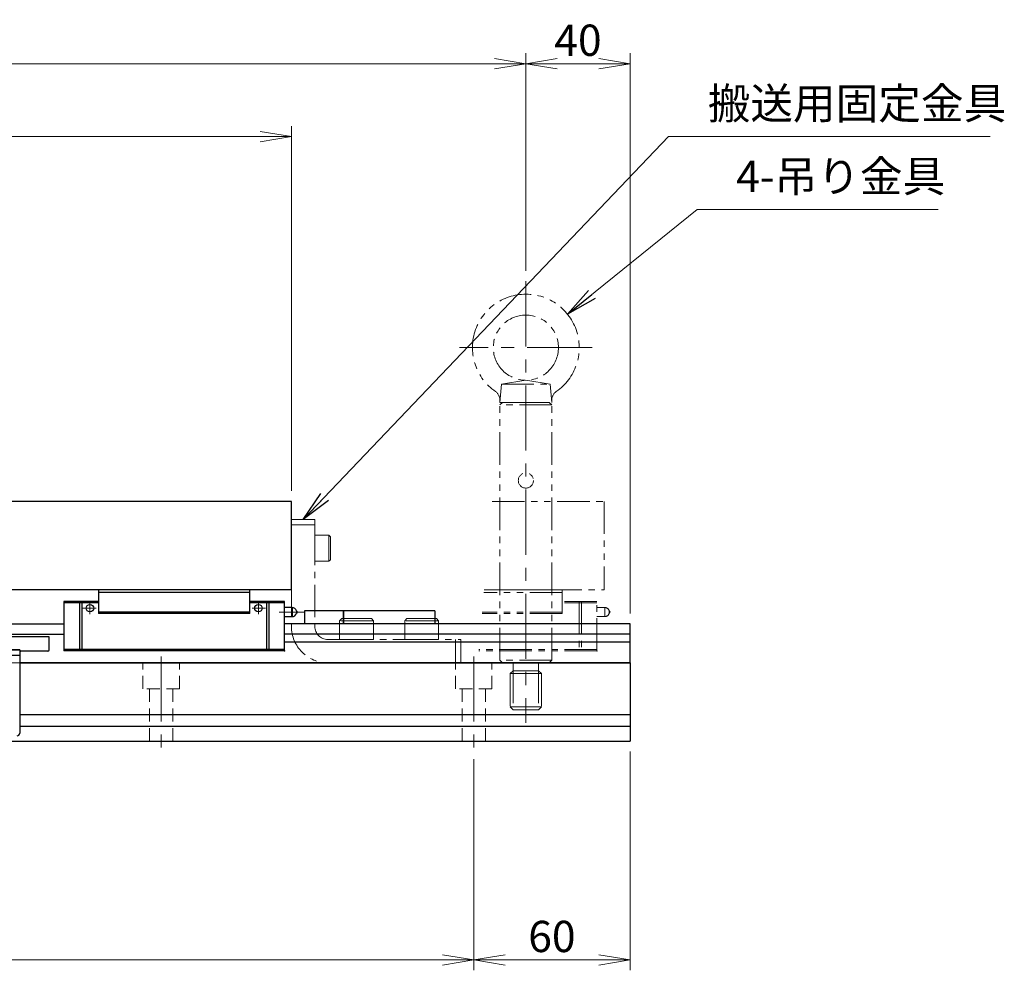
# Model space of a CAD drawing. Extents: x 2954 to 4558, y -5321 to -3249.
# Drawn here: x 4180 to 4558, y -4322 to -3957 of the extents above; entities that cross this region are included whole.
import ezdxf

# ---------------------------------------------------------------- set-up
doc = ezdxf.new("R2010")
doc.units = 0
doc.header["$MEASUREMENT"] = 0
for name, pattern in [('CENTER', [2, 1.25, -0.25, 0.25, -0.25]), ('CNS_SOLID', [0]), ('HIDDEN', [0.375, 0.25, -0.125]), ('PHANTOM2', [1.25, 0.625, -0.125, 0.125, -0.125, 0.125, -0.125])]:
    doc.linetypes.add(name, pattern=pattern)
doc.layers.get('0').update_dxf_attribs({"linetype": 'CONTINUOUS'})
doc.layers.add('AM_0', color=7, linetype='CNS_SOLID')
for name, color, linetype, lineweight in [('中心線', 1, 'CENTER', 15), ('二点鎖線', 5, 'PHANTOM2', 13), ('実線', 255, 'CONTINUOUS', 30), ('寸法', 3, 'CONTINUOUS', 13), ('破線', 252, 'HIDDEN', 13)]:
    doc.layers.add(name, color=color, linetype=linetype, lineweight=lineweight)
doc.styles.get("Standard").update_dxf_attribs({"font": 'MS Gothic.ttf'})
doc.dimstyles.new('STD-I1', dxfattribs={"dimscale": 2, "dimtxt": 3, "dimasz": 3, "dimexe": 1, "dimexo": 1, "dimgap": 0.75, "dimtad": 1, "dimdec": 8, "dimzin": 9, "dimdsep": 46, "dimtxsty": 'STANDARD', "dimblk1": 'OPEN', "dimblk2": 'OPEN', "dimsah": 1, "dimcen": 2.5, "dimclrd": 4, "dimclre": 4, "dimclrt": 256, "dimadec": 7, "dimazin": 2, "dimtm": 1e-09, "dimtfac": 0.8, "dimtdec": 8, "dimtmove": 0, "dimatfit": 0, "dimldrblk": 'OPEN', "dimfxl": 1, "dimtolj": 1, "dimtzin": 9, "dimlwd": 15, "dimlwe": 15, "dimarcsym": 0})

# ---------------------------------------------------------------- blocks, each defined once
blk = doc.blocks.new('_OPEN')
at = {"color": 0, "linetype": 'ByBlock'}
for p, q in [((-1, 0.167), (0, 0)), ((0, 0), (-1, -0.167)), ((0, 0), (-1, 0))]:
    blk.add_line(p, q, dxfattribs=at)
blk = doc.blocks.new('*D31')
at = {"layer": '寸法', "color": 4, "lineweight": 15, "ltscale": 30}
for p, q in [((4354.69, -4240.67), (4354.69, -4321.67)), ((4414.69, -4237.67), (4414.69, -4321.67)), ((4366.69, -4317.67), (4402.69, -4317.67))]:
    blk.add_line(p, q, dxfattribs=at)
at = {"layer": '寸法', "color": 4, "lineweight": 15, "ltscale": 30, "xscale": 12, "yscale": 12, "zscale": 12, "rotation": 180}
blk.add_blockref('_OPEN', (4354.69, -4317.67), dxfattribs=at)
at = {"layer": '寸法', "color": 4, "lineweight": 15, "ltscale": 30, "xscale": 12, "yscale": 12, "zscale": 12}
blk.add_blockref('_OPEN', (4414.69, -4317.67), dxfattribs=at)
at = {"layer": '寸法', "ltscale": 30, "insert": (4384.69, -4308.67), "char_height": 12, "attachment_point": 5}
blk.add_mtext('\\A1;60', dxfattribs=at)
blk = doc.blocks.new('*D32')
at = {"layer": '寸法', "color": 4, "lineweight": 15, "ltscale": 30}
for p, q in [((3824.69, -4137.67), (3824.69, -3997.67)), ((4284.69, -4137.67), (4284.69, -3997.67)), ((3836.69, -4001.67), (4272.69, -4001.67))]:
    blk.add_line(p, q, dxfattribs=at)
at = {"layer": '寸法', "color": 4, "lineweight": 15, "ltscale": 30, "xscale": 12, "yscale": 12, "zscale": 12, "rotation": 180}
blk.add_blockref('_OPEN', (3824.69, -4001.67), dxfattribs=at)
at = {"layer": '寸法', "color": 4, "lineweight": 15, "ltscale": 30, "xscale": 12, "yscale": 12, "zscale": 12}
blk.add_blockref('_OPEN', (4284.69, -4001.67), dxfattribs=at)
at = {"layer": '寸法', "ltscale": 30, "insert": (4054.69, -3992.67), "char_height": 12, "attachment_point": 5}
blk.add_mtext('\\A1;460\u3000テーブル', dxfattribs=at)
blk = doc.blocks.new('*D33')
at = {"layer": '寸法', "color": 4, "lineweight": 15, "ltscale": 30}
for p, q in [((3754.69, -4240.67), (3754.69, -4321.67)), ((4354.69, -4240.67), (4354.69, -4321.67)), ((3766.69, -4317.67), (4342.69, -4317.67))]:
    blk.add_line(p, q, dxfattribs=at)
at = {"layer": '寸法', "color": 4, "lineweight": 15, "ltscale": 30, "xscale": 12, "yscale": 12, "zscale": 12, "rotation": 180}
blk.add_blockref('_OPEN', (3754.69, -4317.67), dxfattribs=at)
at = {"layer": '寸法', "color": 4, "lineweight": 15, "ltscale": 30, "xscale": 12, "yscale": 12, "zscale": 12}
blk.add_blockref('_OPEN', (4354.69, -4317.67), dxfattribs=at)
at = {"layer": '寸法', "ltscale": 30, "insert": (4054.69, -4308.07), "char_height": 12, "attachment_point": 5}
blk.add_mtext('\\A1;5×P120(=600)', dxfattribs=at)
blk = doc.blocks.new('*D34')
at = {"layer": '寸法', "color": 4, "lineweight": 15, "ltscale": 30}
for p, q in [((3734.69, -4053.17), (3734.69, -3969.67)), ((4374.69, -4053.17), (4374.69, -3969.67)), ((3746.69, -3973.67), (4362.69, -3973.67))]:
    blk.add_line(p, q, dxfattribs=at)
at = {"layer": '寸法', "color": 4, "lineweight": 15, "ltscale": 30, "xscale": 12, "yscale": 12, "zscale": 12, "rotation": 180}
blk.add_blockref('_OPEN', (3734.69, -3973.67), dxfattribs=at)
at = {"layer": '寸法', "color": 4, "lineweight": 15, "ltscale": 30, "xscale": 12, "yscale": 12, "zscale": 12}
blk.add_blockref('_OPEN', (4374.69, -3973.67), dxfattribs=at)
at = {"layer": '寸法', "ltscale": 30, "insert": (4054.69, -3964.67), "char_height": 12, "attachment_point": 5}
blk.add_mtext('\\A1;640', dxfattribs=at)
blk = doc.blocks.new('*D37')
at = {"layer": '寸法', "color": 4, "lineweight": 15, "ltscale": 30}
for p, q in [((4374.69, -4053.17), (4374.69, -3969.67)), ((4414.69, -4184.67), (4414.69, -3969.67)), ((4386.69, -3973.67), (4402.69, -3973.67))]:
    blk.add_line(p, q, dxfattribs=at)
at = {"layer": '寸法', "color": 4, "lineweight": 15, "ltscale": 30, "xscale": 12, "yscale": 12, "zscale": 12, "rotation": 180}
blk.add_blockref('_OPEN', (4374.69, -3973.67), dxfattribs=at)
at = {"layer": '寸法', "color": 4, "lineweight": 15, "ltscale": 30, "xscale": 12, "yscale": 12, "zscale": 12}
blk.add_blockref('_OPEN', (4414.69, -3973.67), dxfattribs=at)
at = {"layer": '寸法', "ltscale": 30, "insert": (4394.69, -3964.67), "char_height": 12, "attachment_point": 5}
blk.add_mtext('\\A1;40', dxfattribs=at)

msp = doc.modelspace()

# ---------------------------------------------------------------- linework, layer by layer
at = {"layer": 'AM_0', "color": 6, "ltscale": 20, "extrusion": (-1, 0, -1e-16)}
for p in [(4281.98847843, -4199.06540893), (4281.98847843, -4199.06540893), (4386.65782621, -4203.66540893)]:
    msp.add_point(p, dxfattribs=at)
at = {"layer": '中心線', "ltscale": 20}
for p, q in [((4374.68847848, -4057.16540893), (4374.68847848, -4226.66540893)), ((4400.18847848, -4082.66540893), (4349.18847848, -4082.66540893)), ((4234.68847848, -4201.16540893), (4234.68847848, -4236.66540893)), ((4354.68847848, -4201.16540893), (4354.68847848, -4236.66540893))]:
    msp.add_line(p, q, dxfattribs=at)
at = {"layer": '中心線', "color": 6, "ltscale": 20}
for p, q in [((4209.74798564, -4182.66540893), (4204.68869569, -4182.66540893)), ((4207.33604935, -4184.92538006), (4207.33604935, -4180.66540893)), ((4269.62897122, -4182.66540893), (4274.68826118, -4182.66540893)), ((4272.04090751, -4184.92538006), (4272.04090751, -4180.66540893)), ((4289.41626858, -4184.16540893), (4279.99043107, -4184.16540893))]:
    msp.add_line(p, q, dxfattribs=at)
at = {"layer": '二点鎖線', "ltscale": 20}
for p, q in [((4364.68847848, -4103.66540893), (4365.30089913, -4096.66540893)), ((4365.30089913, -4096.66540893), (4374.68847848, -4095.16540893)), ((4365.30089913, -4096.66540893), (4384.07605784, -4096.66540893)), ((4384.07605784, -4096.66540893), (4374.68847848, -4095.16540893)), ((4384.68847848, -4103.66540893), (4384.07605784, -4096.66540893)), ((4364.68847848, -4104.66540843), (4365.68847848, -4103.66540893)), ((4364.68847848, -4103.66540893), (4384.68847848, -4103.66540893)), ((4383.68847848, -4103.66540893), (4365.68847848, -4103.66540893)), ((4384.68847848, -4104.66540843), (4383.68847848, -4103.66540893)), ((4384.68847848, -4104.66540893), (4364.68847848, -4104.66540893)), ((4364.68847848, -4202.66540893), (4364.68847848, -4104.66540893)), ((4384.68847848, -4202.66540893), (4384.68847848, -4104.66540893)), ((4361.69218314, -4141.66540893), (4404.68847848, -4141.66540893)), ((4404.68847848, -4141.66540893), (4404.68847848, -4175.66540893)), ((4284.68847848, -4148.66540893), (4284.68847848, -4189.66540893)), ((4293.68847848, -4148.66540893), (4284.68847848, -4148.66540893)), ((4293.68847848, -4148.66540893), (4293.68847848, -4189.66540893)), ((4293.68847848, -4150.66540893), (4284.68847848, -4150.66540893)), ((4293.68847848, -4164.66540893), (4293.68847848, -4154.66540893)), ((4299.08847848, -4154.66540893), (4293.68847848, -4154.66540893)), ((4299.08847848, -4164.66540893), (4299.08847848, -4154.66540893)), ((4299.08847848, -4154.66540893), (4299.68847848, -4155.26540893)), ((4299.68847848, -4164.06540893), (4299.68847848, -4155.26540893)), ((4299.08847848, -4164.66540893), (4293.68847848, -4164.66540893)), ((4296.38847848, -4164.66540893), (4296.38837848, -4164.66540893)), ((4297.73847848, -4164.66540893), (4297.73847848, -4164.66550893)), ((4299.08847848, -4164.66540893), (4299.68847848, -4164.06540893)), ((4388.68847848, -4175.66540893), (4358.67458752, -4175.66540893)), ((4358.67458752, -4175.66540893), (4404.68847848, -4175.66540893)), ((4388.68847848, -4184.66540893), (4388.68847848, -4175.66540893)), ((4388.68847848, -4176.66540893), (4358.58583471, -4176.66540893)), ((4401.98847848, -4180.16540893), (4388.68847848, -4180.16540893)), ((4395.18456596, -4180.16540893), (4395.18456596, -4199.06540893)), ((4396.02984465, -4180.16540893), (4396.02984465, -4199.06540893)), ((4401.98847848, -4199.06540893), (4401.98847848, -4180.16540893)), ((4401.98847848, -4180.66540893), (4388.68847848, -4180.66540893)), ((4404.98847848, -4182.41540893), (4401.98847848, -4182.41540893)), ((4404.98847848, -4182.41540893), (4404.98847848, -4185.91540893)), ((4406.67597848, -4183.70189652), (4406.67597848, -4184.62892133)), ((4303.18847848, -4187.46540893), (4303.98847848, -4186.66540893)), ((4316.18847848, -4187.46540893), (4303.18847848, -4187.46540893)), ((4303.18847848, -4187.46540893), (4303.18847848, -4194.66540893)), ((4315.38847848, -4186.66540893), (4303.98847848, -4186.66540893)), ((4316.18847848, -4187.46540893), (4315.38847848, -4186.66540893)), ((4316.18847848, -4187.46540893), (4316.18847848, -4194.66540893)), ((4328.18847848, -4187.46540893), (4328.98847848, -4186.66540893)), ((4341.18847848, -4187.46540893), (4328.18847848, -4187.46540893)), ((4328.18847848, -4187.46540893), (4328.18847848, -4194.66540893)), ((4340.38847848, -4186.66540893), (4328.98847848, -4186.66540893)), ((4341.18847848, -4187.46540893), (4340.38847848, -4186.66540893)), ((4341.18847848, -4187.46540893), (4341.18847848, -4194.66540893)), ((4388.68847848, -4184.66540893), (4357.87581221, -4184.66540893)), ((4388.68847848, -4184.16540893), (4357.92018862, -4184.16540893)), ((4401.98847848, -4185.91540893), (4404.98847848, -4185.91540893)), ((4298.68847848, -4194.66540893), (4349.68847848, -4194.66540893)), ((4316.18847848, -4194.66540893), (4303.18847848, -4194.66540893)), ((4341.18847848, -4194.66540893), (4328.18847848, -4194.66540893)), ((4347.68847848, -4203.66540893), (4347.68847848, -4194.66540893)), ((4349.68847848, -4203.66540893), (4349.68847848, -4194.66540893)), ((4401.98847848, -4199.06540893), (4356.59777171, -4199.06540893)), ((4401.98847848, -4198.56540893), (4356.64214812, -4198.56540893)), ((4384.68847848, -4202.66540893), (4364.68847848, -4202.66540893)), ((4364.68847948, -4202.66540893), (4365.68847948, -4203.66540893)), ((4384.68847748, -4202.66540893), (4383.68847748, -4203.66540893)), ((4298.68847848, -4203.66540893), (4349.68847848, -4203.66540893)), ((4383.68847848, -4203.66540893), (4365.68847848, -4203.66540893)), ((4369.78847851, -4206.66540893), (4368.68847848, -4207.76540895)), ((4369.78847851, -4203.66540893), (4369.78847851, -4206.66540893)), ((4369.78847851, -4206.66540893), (4379.58847846, -4206.66540893)), ((4369.78847851, -4206.66540893), (4369.78847851, -4221.66540893)), ((4379.58847846, -4203.66540893), (4379.58847846, -4206.66540893)), ((4379.58847846, -4206.66540893), (4379.58847846, -4221.66540893)), ((4379.58847846, -4206.66540893), (4380.68847848, -4207.76540895)), ((4368.68847848, -4207.76540895), (4380.68847848, -4207.76540895)), ((4368.68847848, -4207.76540895), (4368.68847848, -4220.5654089)), ((4380.68847848, -4207.76540895), (4380.68847848, -4220.5654089)), ((4368.68847848, -4220.5654089), (4380.68847848, -4220.5654089)), ((4368.68847848, -4220.5654089), (4369.78847851, -4221.66540893)), ((4369.78847851, -4221.66540893), (4379.58847846, -4221.66540893)), ((4380.68847848, -4220.5654089), (4379.58847846, -4221.66540893))]:
    msp.add_line(p, q, dxfattribs=at)
for centre, radius in [((4374.68847848, -4082.66540893), 12.5), ((4374.68847848, -4133.66540893), 2.9)]:
    msp.add_circle(centre, radius, dxfattribs=at)
for centre, radius, start, end in [((4374.68847848, -4082.66540893), 20.5, 304.6809800002, 235.3190199998), ((4360.74781748, -4102.81256693), 4, 355, 55.3190199998), ((4388.62913948, -4102.81256693), 4, 124.6809800002, 185), ((4404.98847848, -4184.16540893), 1.75, 15.3588855809, 90), ((4406.48847848, -4184.16540893), 0.5, 292.024312837, 67.975687163), ((4404.98847848, -4184.16540893), 1.75, 270, 344.6411144191), ((4298.68847848, -4189.66540893), 14, 180, 270), ((4298.68847848, -4189.66540893), 5, 180, 270)]:
    msp.add_arc(centre, radius, start, end, dxfattribs=at)
at = {"layer": '二点鎖線', "ltscale": 20, "extrusion": (-1, 0, -1e-16)}
msp.add_point((4401.98847848, -4199.06540893), dxfattribs=at)
msp.add_point((4401.98847848, -4199.06540893), dxfattribs=at)
at = {"layer": '実線', "ltscale": 20}
for p, q in [((4284.68847848, -4141.66540893), (3824.68847848, -4141.66540893)), ((4284.68847848, -4175.66540893), (4284.68847848, -4141.66540893)), ((4284.68847848, -4175.66540893), (4065.18847848, -4175.66540893)), ((4304.68847848, -4183.66540893), (4304.68847848, -4188.66540893)), ((4339.68847848, -4183.66540893), (4304.68847848, -4183.66540893)), ((4339.68847848, -4183.66540893), (4339.68847848, -4188.66540893))]:
    msp.add_line(p, q, dxfattribs=at)
at = {"layer": '実線', "color": 6, "ltscale": 20}
for p, q in [((4210.68847843, -4175.66540893), (4210.68847843, -4184.66540893)), ((4268.68847843, -4175.66540893), (4210.68847843, -4175.66540893)), ((4268.68847843, -4184.66540893), (4268.68847843, -4175.66540893)), ((4197.38847843, -4180.16540893), (4197.38847843, -4199.06540893)), ((4210.68847843, -4180.16540893), (4197.38847843, -4180.16540893)), ((4203.34711227, -4180.16540893), (4203.34711227, -4199.06540893)), ((4204.19239096, -4180.16540893), (4204.19239096, -4199.06540893)), ((4268.68847843, -4176.66540893), (4210.68847843, -4176.66540893)), ((4281.98847843, -4180.16540893), (4268.68847843, -4180.16540893)), ((4275.18456591, -4180.16540893), (4275.18456591, -4199.06540893)), ((4276.0298446, -4180.16540893), (4276.0298446, -4199.06540893)), ((4281.98847843, -4199.06540893), (4281.98847843, -4180.16540893)), ((4210.68847843, -4180.66540893), (4197.38847843, -4180.66540893)), ((4281.98847843, -4180.66540893), (4268.68847843, -4180.66540893)), ((4284.98847843, -4182.41540893), (4281.98847843, -4182.41540893)), ((4284.98847843, -4182.41540893), (4284.98847843, -4185.91540893)), ((4286.67597843, -4183.70189652), (4286.67597843, -4184.62892133)), ((4289.68847848, -4183.66540893), (4289.68847848, -4188.66540893)), ((4304.68847848, -4183.66540893), (4289.68847848, -4183.66540893)), ((4304.68847848, -4188.66540893), (4304.68847848, -4183.66540893)), ((4268.68847843, -4184.16540893), (4210.68847843, -4184.16540893)), ((4268.68847843, -4184.66540893), (4210.68847843, -4184.66540893)), ((4281.98847843, -4185.91540893), (4284.98847843, -4185.91540893)), ((4096.98847848, -4188.66540893), (4197.38847843, -4188.66540893)), ((4414.68847848, -4188.66540893), (4281.98847843, -4188.66540893)), ((4414.68847848, -4203.66540893), (4414.68847848, -4188.66540893)), ((4096.98847848, -4192.64061755), (4197.38847843, -4192.64061755)), ((4414.68847848, -4192.64061755), (4281.98847843, -4192.64061755)), ((4160.38847848, -4198.66540893), (4180.38847848, -4198.66540893)), ((4180.38847848, -4198.66540893), (4180.38847848, -4230.66540893)), ((4281.98847843, -4198.56540893), (4197.38847843, -4198.56540893)), ((4281.98847843, -4199.06540893), (4197.38847843, -4199.06540893)), ((4414.68847848, -4195.7760003), (4281.98847843, -4195.7760003)), ((4160.38847848, -4200.66540893), (4180.38847848, -4200.66540893)), ((4414.68847848, -4203.66540893), (4180.38847848, -4203.66540893))]:
    msp.add_line(p, q, dxfattribs=at)
at = {"layer": '実線', "color": 91, "ltscale": 20}
for p, q in [((4191.68847848, -4193.66540893), (4170.68847848, -4193.66540893)), ((4191.68847848, -4198.66540893), (4191.68847848, -4193.66540893)), ((4180.38847848, -4198.66540893), (4171.18847848, -4198.66540893)), ((4180.38847848, -4198.66540893), (4180.38847848, -4198.66540893)), ((4191.18847848, -4199.16540893), (4180.88847848, -4199.16540893))]:
    msp.add_line(p, q, dxfattribs=at)
at = {"layer": '実線', "color": 2, "ltscale": 20}
for p, q in [((4180.38847848, -4203.66540893), (4414.68847848, -4203.66540893)), ((4414.68847848, -4203.66540893), (4414.68847848, -4233.66540893)), ((4180.38847848, -4223.41540893), (4414.68847848, -4223.41540893)), ((4180.38847848, -4227.91540893), (4414.68847848, -4227.91540893)), ((3694.68847848, -4233.66540893), (4414.68847848, -4233.66540893))]:
    msp.add_line(p, q, dxfattribs=at)
at = {"layer": '実線', "color": 6, "ltscale": 20}
for centre in [(4207.33604935, -4182.66540893), (4272.04090751, -4182.66540893)]:
    msp.add_circle(centre, 1.45, dxfattribs=at)
for centre, radius, start, end in [((4284.98847843, -4184.16540893), 1.75, 15.3588855809, 90), ((4286.48847843, -4184.16540893), 0.5, 292.024312837, 67.975687163), ((4284.98847843, -4184.16540893), 1.75, 270, 344.6411144191), ((4179.38847848, -4230.66540893), 1, 270, 0)]:
    msp.add_arc(centre, radius, start, end, dxfattribs=at)
at = {"layer": '実線', "color": 91, "ltscale": 20}
for centre, start, end in [((4180.88847848, -4198.66540893), 180, 270), ((4191.18847848, -4198.66540893), 270, 0)]:
    msp.add_arc(centre, 0.5, start, end, dxfattribs=at)
at = {"layer": '破線', "ltscale": 20}
for p, q in [((4160.38847848, -4203.66540893), (4180.38847848, -4203.66540893)), ((4227.68847848, -4213.66540893), (4227.68847848, -4203.66540893)), ((4241.68847848, -4213.66540893), (4241.68847848, -4203.66540893)), ((4347.68847848, -4213.66540893), (4347.68847848, -4203.66540893)), ((4361.68847848, -4213.66540893), (4361.68847848, -4203.66540893)), ((4241.68847848, -4213.66540893), (4227.68847848, -4213.66540893)), ((4230.18847848, -4233.66540893), (4230.18847848, -4213.66540893)), ((4239.18847848, -4233.66540893), (4239.18847848, -4213.66540893)), ((4361.68847848, -4213.66540893), (4347.68847848, -4213.66540893)), ((4350.18847848, -4233.66540893), (4350.18847848, -4213.66540893)), ((4359.18847848, -4233.66540893), (4359.18847848, -4213.66540893))]:
    msp.add_line(p, q, dxfattribs=at)

# ---------------------------------------------------------------- texts
at = {"layer": '寸法', "ltscale": 20, "char_height": 12, "attachment_point": 7}
for s, insert in [('搬送用固定金具', (4444.48905643, -3998.66540893)), ('4-吊り金具', (4455.41614314, -4026.66540893))]:
    msp.add_mtext(s, dxfattribs=dict(at, insert=insert))

# ---------------------------------------------------------------- dimensions: what is measured, and where the dimension line sits
at = {"layer": '寸法', "ltscale": 20}
for base, p1, p2, override, picture, middle in [((4374.6884784818, -3973.6654089251), (3734.6884784818, -4057.1654089251), (4374.6884784818, -4057.1654089251), {"dimscale": 4, "dimtm": 0, "dimatfit": 1}, '*D34', (4054.6884784818, -3964.6654089251)), ((4414.6884784818, -3973.6654089251), (4374.6884784818, -4057.1654089251), (4414.6884784818, -4188.6654089251), {"dimscale": 4, "dimtm": 0, "dimatfit": 1}, '*D37', (4394.6884784818, -3964.6654089251)), ((4284.6884784818, -4001.6654089251), (3824.6884784818, -4141.6654089251), (4284.6884784818, -4141.6654089251), {"dimscale": 4, "dimpost": '\u3000テーブル', "dimtm": 0, "dimatfit": 1}, '*D32', (4054.6884784818, -3992.6654089251)), ((4414.6884784818, -4317.6654089251), (4354.6884784818, -4236.6654089251), (4414.6884784818, -4233.6654089251), {"dimscale": 4, "dimtm": 0, "dimatfit": 1}, '*D31', (4384.6884784818, -4308.6654089251))]:
    dim = msp.add_linear_dim(base=base, p1=p1, p2=p2, dimstyle='STD-I1', override=override, dxfattribs=at)
    dim.commit()
    dim.dimension.update_dxf_attribs({"geometry": picture, "text_midpoint": middle})
dim = msp.add_linear_dim(base=(4354.6884784818, -4317.6654089251), p1=(3754.6884784818, -4236.6654089251), p2=(4354.6884784818, -4236.6654089251), text='5×P120(=<>)', dimstyle='STD-I1', override={"dimscale": 4, "dimtm": 0, "dimatfit": 1}, dxfattribs=at)
dim.commit()
dim.dimension.update_dxf_attribs({"geometry": '*D33', "text_midpoint": (4054.6884784818, -4308.0654089251)})

# ---------------------------------------------------------------- leaders
at = {"layer": '寸法', "ltscale": 20, "annotation_type": 0, "has_hookline": 1, "hookline_direction": 0}
for points, text_width in [([(4289.18847848, -4148.66540893), (4429.48905643, -4001.66540893), (4441.48905643, -4001.66540893)], 108.42639594), ([(4390.6466791, -4069.79739304), (4440.41614314, -4029.66540893), (4452.41614314, -4029.66540893)], 77.4822335)]:
    msp.add_leader(points, dimstyle='STD-I1', override={"dimscale": 4, "dimgap": 0.75, "dimtad": 1, "dimtm": 0, "dimatfit": 1}, dxfattribs=dict(at, text_width=text_width))

doc.saveas('drawing.dxf')
